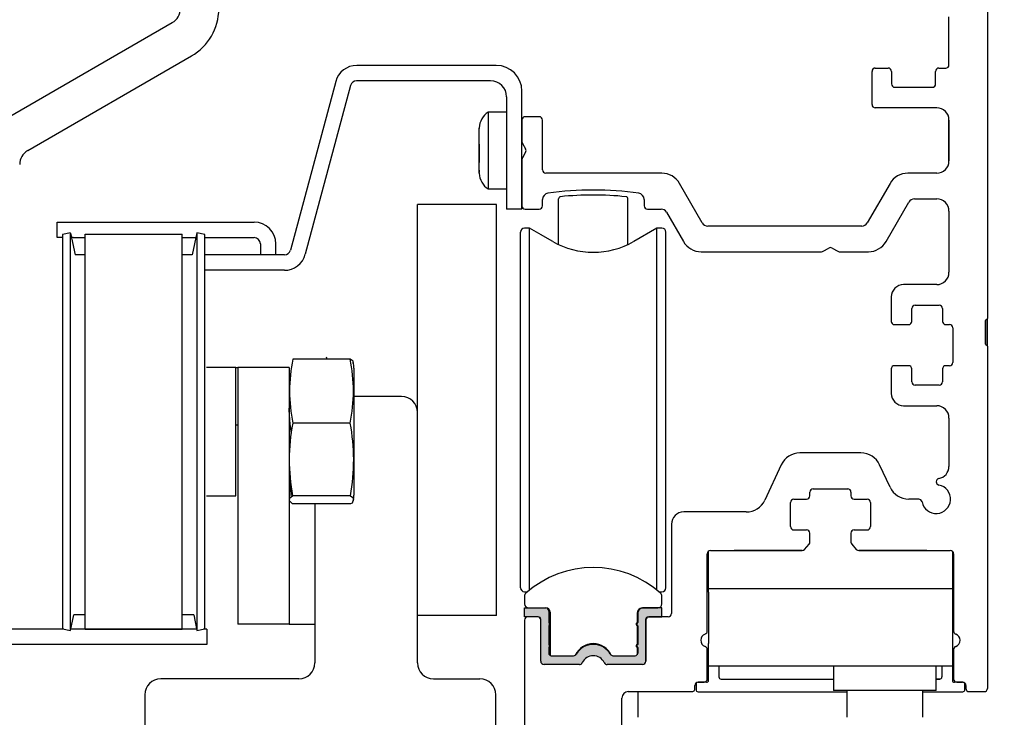
# Model space of a CAD drawing. Extents: x 0.2 to 12.5, y 0.1 to 10.5.
# Drawn here: x 5.9 to 7.1, y 7.6 to 8.4 of the extents above; entities that cross this region are included whole.
import ezdxf

# ---------------------------------------------------------------- set-up
doc = ezdxf.new("R2010")
doc.units = 0
doc.header["$MEASUREMENT"] = 0
doc.layers.get('0').update_dxf_attribs({"linetype": 'CONTINUOUS'})
doc.layers.get('DEFPOINTS').update_dxf_attribs({"linetype": 'CONTINUOUS'})
doc.styles.add('ROMANS', font='romans.shx', dxfattribs={"height": 0.06})
doc.dimstyles.get("Standard").update_dxf_attribs({"dimscale": 0, "dimtxt": 0.03125, "dimasz": 0.1, "dimexe": 0.03125, "dimexo": 0.05, "dimgap": 0.05, "dimtad": 0, "dimdec": 4, "dimlfac": 4, "dimzin": 4, "dimdsep": 46, "dimlunit": 5, "dimtxsty": 'ROMANS', "dimcen": 0.09, "dimadec": 0, "dimazin": 0, "dimtfac": 1, "dimtdec": 4, "dimtofl": 0, "dimtmove": 0, "dimatfit": 3, "dimfxl": 1, "dimfrac": 2, "dimtolj": 1, "dimtzin": 0, "dimarcsym": 0})

# ---------------------------------------------------------------- blocks, each defined once
blk = doc.blocks.new('*D8')
at = {"color": 0, "lineweight": -2}
for p, q in [((7.094, 9.3747), (7.4867, 9.3747)), ((7.4554, 9.2747), (7.4554, 8.7426)), ((7.4554, 7.7247), (7.4554, 8.2568)), ((7.094, 7.6247), (7.4867, 7.6247))]:
    blk.add_line(p, q, dxfattribs=at)
at = {"color": 0}
for points in [[(7.4388, 9.2747), (7.4721, 9.2747), (7.4554, 9.3747)], [(7.4388, 7.7247), (7.4721, 7.7247), (7.4554, 7.6247)]]:
    blk.add_solid(points, dxfattribs=at)
at = {"layer": 'DEFPOINTS', "color": 0}
for p in [(7.044, 9.3747), (7.4554, 9.3747), (7.044, 7.6247)]:
    blk.add_point(p, dxfattribs=at)
at = {"color": 0, "insert": (7.4554, 8.4997), "char_height": 0.06, "attachment_point": 5, "rotation": 90, "style": 'ROMANS'}
blk.add_mtext('\\A1;7" [178]', dxfattribs=at)
blk = doc.blocks.new('*D19')
at = {"color": 0, "lineweight": -2}
for p, q in [((7.094, 9.3747), (7.7616, 9.3747)), ((7.7303, 9.2747), (7.7303, 6.3487)), ((7.7303, 3.1999), (7.7303, 6.1259)), ((7.5162, 3.0999), (7.7616, 3.0999))]:
    blk.add_line(p, q, dxfattribs=at)
at = {"color": 0}
for points in [[(7.7136, 9.2747), (7.747, 9.2747), (7.7303, 9.3747)], [(7.7136, 3.1999), (7.747, 3.1999), (7.7303, 3.0999)]]:
    blk.add_solid(points, dxfattribs=at)
at = {"layer": 'DEFPOINTS', "color": 0}
for p in [(7.044, 9.3747), (7.4662, 3.0999), (7.7303, 3.0999)]:
    blk.add_point(p, dxfattribs=at)
at = {"color": 0, "insert": (7.7303, 6.2373), "char_height": 0.06, "attachment_point": 5, "rotation": 90, "style": 'ROMANS'}
blk.add_mtext('\\A1;"C"', dxfattribs=at)

msp = doc.modelspace()

# ---------------------------------------------------------------- hatches: boundary and pattern name
msp.add_hatch(color=256).paths.add_polyline_path([(6.5097097, 7.7049088, 0.5), (6.5097097, 7.7088458), (6.5097097, 7.7228123, 0.414213562), (6.5059597, 7.7265623), (6.4801821, 7.7265623), (6.4801821, 7.7157355), (6.4969144, 7.7157355, -0.414213562), (6.4998672, 7.7127828), (6.4998672, 7.6616945, 0.414213562), (6.5038672, 7.6576945), (6.5469095, 7.6576945, 0.290260942), (6.5505271, 7.6599878, -0.63393151), (6.5772072, 7.6599878, 0.290260942), (6.5808248, 7.6576945), (6.6238672, 7.6576945, 0.36983809), (6.6278199, 7.6610815), (6.6278199, 7.7127828, -0.414213562), (6.6307727, 7.7157355), (6.647505, 7.7157355), (6.647505, 7.7265623), (6.6242274, 7.7265623, 0.414213562), (6.6179774, 7.7203123), (6.6179774, 7.7088458, 0.5), (6.6179774, 7.7049088), (6.6179774, 7.682271, 0.5), (6.6179774, 7.678334), (6.6179774, 7.6714442, -0.414213562), (6.6150246, 7.6684914), (6.5878295, 7.6684914, -0.15200862), (6.5857015, 7.6691537, 0.645144764), (6.5419856, 7.6691536, -0.152004241), (6.5398576, 7.6684914), (6.5126624, 7.6684914, -0.414213562), (6.5097097, 7.6714442), (6.5097097, 7.678334, 0.5), (6.5097097, 7.682271)])

# ---------------------------------------------------------------- linework, layer by layer
at = {"linetype": 'Continuous'}
for p, q in [((7.0439922, 8.4828195), (7.0439922, 8.0790695)), ((6.9971172, 8.3879445), (6.9971172, 8.4464445)), ((5.851606, 8.324032), (6.0511685, 8.4392495)), ((5.8750435, 8.2834371), (6.074606, 8.3986546)), ((6.4456922, 8.3871195), (6.2757335, 8.3871195)), ((6.9073672, 8.3839445), (6.9231172, 8.3839445)), ((6.9848672, 8.3839445), (6.9931172, 8.3839445)), ((6.9033672, 8.3395695), (6.9033672, 8.3799445)), ((6.9271172, 8.3799445), (6.9271172, 8.3645695)), ((6.9808672, 8.3645695), (6.9808672, 8.3799445)), ((6.2501364, 8.3674782), (6.1951092, 8.1621137)), ((6.26819, 8.3627004), (6.2131478, 8.1572802)), ((6.2501513, 8.3675338), (6.2501513, 8.3675338)), ((6.2501513, 8.3675338), (6.2501513, 8.3675338)), ((6.4388172, 8.3684445), (6.2756759, 8.3684445)), ((6.9311172, 8.3605695), (6.9768672, 8.3605695)), ((6.4583172, 8.3489445), (6.4583172, 8.2121945)), ((6.4769922, 8.2121945), (6.4769922, 8.3558195)), ((6.9821172, 8.3355695), (6.9073672, 8.3355695)), ((6.4360302, 8.3300655), (6.4360302, 8.2370269)), ((6.4583172, 8.3300655), (6.4360302, 8.3300655)), ((6.4250672, 8.3110655), (6.4250673, 8.310437)), ((6.9971172, 8.2709445), (6.9971172, 8.3205695)), ((6.4250673, 8.2911083), (6.4250672, 8.2808671)), ((6.4250672, 8.2858595), (6.4250672, 8.2895164)), ((6.4250672, 8.2598021), (6.4250673, 8.2570045)), ((6.4250672, 8.2561962), (6.4250672, 8.2558235)), ((6.4360302, 8.2370269), (6.4360302, 8.2368235)), ((6.4360302, 8.2368235), (6.4583172, 8.2368235)), ((6.521617, 8.1691513), (6.521617, 8.2248124)), ((6.6060701, 8.1691513), (6.6060701, 8.2248095)), ((6.4769922, 8.2121945), (6.4583172, 8.2121945)), ((6.4769922, 8.2121945), (6.4769922, 8.2121945)), ((6.4769922, 8.2121945), (6.4769922, 8.2121945)), ((5.9107422, 8.1962945), (5.9302422, 8.1962945)), ((5.9107422, 8.1776195), (5.9107422, 8.1962945)), ((5.9302422, 8.1962945), (6.1508147, 8.1962945)), ((5.9270296, 8.1833205), (5.9174021, 8.1812741)), ((5.9174021, 8.1812741), (5.9174021, 7.7011149)), ((5.9270296, 7.6993132), (5.9270296, 8.1830758)), ((5.9450808, 7.7007418), (5.9450808, 8.1816473)), ((5.9450808, 8.1816473), (6.063191, 8.1816473)), ((6.063191, 7.7007418), (6.063191, 8.1816473)), ((6.0812422, 8.1833205), (6.0755136, 8.1563695)), ((6.0908696, 8.1812741), (6.0812422, 8.1833205)), ((6.0812422, 8.1830758), (6.0812422, 7.6993132)), ((6.0908696, 7.7011149), (6.0908696, 8.1812741)), ((5.9174021, 8.1776195), (5.9107422, 8.1776195)), ((5.9302422, 8.1776195), (5.9282413, 8.1776195)), ((5.9302422, 8.1776195), (5.9450808, 8.1776195)), ((6.063191, 8.1776195), (6.0800304, 8.1776195)), ((6.0908696, 8.1776195), (6.1507397, 8.1776195)), ((6.1585397, 8.1698195), (6.1585397, 8.1563695)), ((6.1772147, 8.1563695), (6.1772147, 8.1698945)), ((5.9450808, 8.1563695), (5.9327582, 8.1563695)), ((6.0755136, 8.1563695), (6.063191, 8.1563695)), ((6.1876232, 8.1563695), (6.0908696, 8.1563695)), ((6.1876232, 8.1376945), (6.0908696, 8.1376945)), ((7.0414922, 8.0765695), (7.0414922, 8.0478195)), ((6.2678486, 8.0296862), (6.1979035, 8.0296862)), ((6.128506, 8.0193195), (6.0927185, 8.0193195)), ((6.128506, 7.9655867), (6.128506, 8.0193195)), ((6.128506, 8.0193195), (6.131006, 8.0193195)), ((6.193506, 8.0193195), (6.131006, 8.0193195)), ((6.131006, 8.0193195), (6.131006, 7.7068195)), ((6.193506, 8.0193195), (6.193506, 7.7068195)), ((6.2722461, 8.0184583), (6.2722461, 7.8639307)), ((6.128506, 7.8630695), (6.128506, 7.9655867)), ((6.2678486, 7.9515396), (6.1979035, 7.9515396)), ((6.131006, 7.9490695), (6.128506, 7.9490695)), ((6.0927185, 7.8630695), (6.128506, 7.8630695)), ((6.2680089, 7.8632823), (6.1977432, 7.8632823)), ((6.2681663, 7.8531715), (6.1975857, 7.8531715)), ((5.9270296, 7.6990685), (5.9310678, 7.7180668)), ((5.9450808, 7.7180668), (5.9310678, 7.7180668)), ((5.9395935, 7.7180668), (5.9395935, 7.7180668)), ((5.9395935, 7.7180668), (5.9395935, 7.7180668)), ((5.9395935, 7.7180668), (5.9395935, 7.7180668)), ((5.9395935, 7.7180668), (5.9395935, 7.7180668)), ((5.9395935, 7.7180668), (5.9395935, 7.7180668)), ((5.9395935, 7.7180668), (5.9395935, 7.7180668)), ((6.077204, 7.7180668), (6.063191, 7.7180668)), ((6.0683435, 7.7180668), (6.0683435, 7.7180668)), ((6.0683435, 7.7180668), (6.0683435, 7.7180668)), ((6.0683435, 7.7180668), (6.0683435, 7.7180668)), ((6.0683435, 7.7180668), (6.0683435, 7.7180668)), ((6.0683435, 7.7180668), (6.0683435, 7.7180668)), ((6.077204, 7.7180668), (6.0812422, 7.6990685)), ((5.9191576, 7.7007418), (5.8448435, 7.7007418)), ((5.9174021, 7.7011149), (5.9270296, 7.6990685)), ((6.0808865, 7.7007418), (5.9273852, 7.7007418)), ((5.9450808, 7.7007418), (6.063191, 7.7007418)), ((6.0812422, 7.6990685), (6.0908696, 7.7011149)), ((6.0933435, 7.7007418), (6.0891141, 7.7007418)), ((6.0933435, 7.7007418), (6.0933435, 7.6820668)), ((6.193506, 7.7068195), (6.131006, 7.7068195)), ((6.193506, 7.7068195), (6.224756, 7.7068195)), ((6.0933435, 7.6820668), (5.8448435, 7.6820668))]:
    msp.add_line(p, q, dxfattribs=at)
at = {"color": 7, "linetype": 'Continuous'}
for p, q in [((6.4979922, 8.3246945), (6.4809922, 8.3246945)), ((6.4769922, 8.3206945), (6.4769922, 8.2942484)), ((6.5019922, 8.2599445), (6.5019922, 8.3206945)), ((6.9971172, 8.3205695), (6.9971172, 8.2709445)), ((6.4775281, 8.2922484), (6.4814563, 8.2854445)), ((6.4814563, 8.2814445), (6.4775281, 8.2746407)), ((6.4769922, 8.2726407), (6.4769922, 8.2161945)), ((6.647292, 8.2559445), (6.5059922, 8.2559445)), ((6.9821172, 8.2559445), (6.9469423, 8.2559445)), ((6.6966555, 8.1954445), (6.6689427, 8.2434445)), ((6.9252917, 8.2434445), (6.8975789, 8.1954445)), ((6.349756, 7.9645695), (6.349756, 8.217952)), ((6.445881, 8.2177033), (6.349756, 8.2177033)), ((6.412256, 8.2177033), (6.412256, 8.2179505)), ((6.412256, 8.2177033), (6.412256, 8.2177033)), ((6.445881, 7.7174554), (6.445881, 8.2177033)), ((6.445881, 8.2177033), (6.445881, 8.2177033)), ((6.5019922, 8.2161945), (6.5019922, 8.223881)), ((6.6258422, 8.2238668), (6.6258422, 8.2161945)), ((6.9206007, 8.1728195), (6.9482413, 8.2206945)), ((6.9551695, 8.2246945), (6.9821172, 8.2246945)), ((6.4809922, 8.2121945), (6.4979922, 8.2121945)), ((6.6298422, 8.2121945), (6.646426, 8.2121945)), ((6.6531377, 8.2083195), (6.6736336, 8.1728195)), ((6.9971172, 8.2096945), (6.9971172, 8.1353195)), ((6.8908672, 8.1915695), (6.7033672, 8.1915695)), ((6.4752609, 7.9377741), (6.4752609, 8.1842393)), ((6.4863274, 8.1891606), (6.4801821, 8.1891606)), ((6.514631, 8.1728195), (6.4863274, 8.1891606)), ((6.4863274, 7.9370939), (6.4863274, 8.1891606)), ((6.514631, 8.1728195), (6.4996812, 8.1814592)), ((6.6413597, 8.1891606), (6.6130561, 8.1728195)), ((6.6413597, 8.1891691), (6.6132038, 8.1729132)), ((6.6413597, 8.0458289), (6.6413597, 8.1891691)), ((6.647505, 8.1891606), (6.6413597, 8.1891691)), ((6.6413597, 8.0458289), (6.6413597, 8.1891606)), ((6.6413597, 7.9370939), (6.6413597, 8.1891606)), ((6.6413597, 8.0458374), (6.6413597, 8.1891606)), ((6.647505, 8.1891606), (6.6413597, 8.1891606)), ((6.6524262, 8.1842393), (6.6524262, 8.1842478)), ((6.6524262, 7.9377741), (6.6524262, 8.1842393)), ((6.6952843, 8.1603195), (6.8419383, 8.1603195)), ((6.8439383, 8.1608554), (6.8507422, 8.1647836)), ((6.8547422, 8.1647836), (6.861546, 8.1608554)), ((6.863546, 8.1603195), (6.8989501, 8.1603195)), ((6.9821172, 8.1203195), (6.9418047, 8.1203195)), ((6.9558047, 8.0953195), (6.9853047, 8.0953195)), ((6.9518047, 8.0755695), (6.9518047, 8.0913195)), ((6.9893047, 8.0913195), (6.9893047, 8.0755695)), ((6.9308047, 8.0715695), (6.9478047, 8.0715695)), ((6.9518047, 8.0755695), (6.9518047, 8.0755695)), ((6.9933047, 8.0715695), (6.9978047, 8.0715695)), ((7.0414922, 8.0478195), (7.0414922, 8.0765695)), ((7.0439922, 8.0453195), (7.0439922, 8.0790695)), ((7.0018047, 8.0675695), (7.0018047, 8.0255695)), ((7.0439922, 8.0453195), (7.0439922, 7.6286945)), ((6.9478047, 8.0215695), (6.9308047, 8.0215695)), ((6.9518047, 8.0018195), (6.9518047, 8.0175695)), ((6.9518047, 8.0175695), (6.9518047, 8.0175695)), ((6.9893047, 8.0175695), (6.9893047, 8.0018195)), ((6.9978047, 8.0215695), (6.9933047, 8.0215695)), ((6.9853047, 7.9978195), (6.9558047, 7.9978195)), ((6.330256, 7.9840695), (6.2722461, 7.9840695)), ((6.349756, 7.6598195), (6.349756, 7.9645695)), ((6.9418047, 7.9728195), (6.9821172, 7.9728195)), ((6.9971172, 7.9578195), (6.9971172, 7.898892)), ((6.4752609, 7.7511685), (6.4752609, 7.9377741)), ((6.4863274, 7.7482837), (6.4863274, 7.9370939)), ((6.6413597, 7.7482838), (6.6413597, 7.9370939)), ((6.6524262, 7.7511685), (6.6524262, 7.9377741)), ((6.8899404, 7.9153195), (6.8155439, 7.9153195)), ((6.7928862, 7.900885), (6.7728322, 7.857879)), ((6.925366, 7.873504), (6.9125981, 7.900885)), ((6.6413597, 7.7482838), (6.6413597, 7.8895874)), ((6.6413597, 7.7482838), (6.6413597, 7.8895789)), ((6.6413597, 7.7482838), (6.6413597, 7.8895789)), ((6.8277422, 7.8630695), (6.8277422, 7.8675695)), ((6.8317422, 7.8715695), (6.8737422, 7.8715695)), ((6.8777422, 7.8675695), (6.8777422, 7.8630695)), ((6.8039922, 7.8255695), (6.8039922, 7.8550695)), ((6.8079922, 7.8590695), (6.8237422, 7.8590695)), ((6.8817422, 7.8590695), (6.8974922, 7.8590695)), ((6.9014922, 7.8550695), (6.9014922, 7.8255695)), ((6.9603675, 7.8590695), (6.9480237, 7.8590695)), ((6.224756, 7.8531715), (6.224756, 7.6598195)), ((6.7501745, 7.8434445), (6.6741172, 7.8434445)), ((6.6591172, 7.8284445), (6.6591172, 7.7197355)), ((6.8079922, 7.8215695), (6.8237422, 7.8215695)), ((6.8817422, 7.8215695), (6.8974922, 7.8215695)), ((6.8277422, 7.806815), (6.8277422, 7.8175695)), ((6.8777422, 7.8175695), (6.8777422, 7.806815)), ((6.7042422, 7.7496945), (6.7042422, 7.795692)), ((6.7067422, 7.7965695), (6.818313, 7.7965695)), ((6.818313, 7.7965695), (6.7354922, 7.7965695)), ((6.8213318, 7.7979453), (6.826761, 7.8041908)), ((6.8787233, 7.8041908), (6.8841525, 7.7979453)), ((6.8871713, 7.7965695), (6.9987422, 7.7965695)), ((6.9699922, 7.7965695), (6.8871713, 7.7965695)), ((7.0012422, 7.795692), (7.0012422, 7.7496945)), ((6.7027422, 7.6985082), (6.7027422, 7.7925695)), ((7.0027422, 7.7925695), (7.0027422, 7.6985082)), ((6.4863274, 7.7482837), (6.4863274, 7.7656307)), ((6.4863274, 7.7482837), (6.4863274, 7.7656307)), ((6.4863274, 7.7482837), (6.4863274, 7.7656281)), ((7.0012422, 7.7496945), (6.7042422, 7.7496945)), ((6.7042422, 7.7458195), (6.7042422, 7.7496945)), ((7.0012422, 7.7496945), (7.0012422, 7.7458195)), ((6.4801821, 7.7462557), (6.4838925, 7.7462557)), ((6.4801821, 7.7462472), (6.4838826, 7.7462472)), ((6.4801821, 7.7407774), (6.4801821, 7.7314836)), ((6.6437946, 7.7462557), (6.647505, 7.7462557)), ((6.6438045, 7.7462472), (6.647505, 7.7462472)), ((6.647505, 7.7314836), (6.647505, 7.7407774)), ((6.7042422, 7.7458195), (6.7042422, 7.683257)), ((7.0012422, 7.7458195), (7.0012422, 7.683257)), ((6.4801821, 7.7157355), (6.4801821, 7.7265623)), ((6.4801821, 7.7265623), (6.5059597, 7.7265623)), ((6.6236024, 7.7265623), (6.6425838, 7.7265623)), ((6.647505, 7.7265623), (6.6242274, 7.7265623)), ((6.647505, 7.7157355), (6.647505, 7.7265623)), ((6.412256, 7.7174554), (6.349756, 7.7174539)), ((6.445881, 7.7174554), (6.349756, 7.7174554)), ((6.412256, 7.7177033), (6.412256, 7.7174554)), ((6.4801797, 7.7117355), (6.4801797, 7.5686945)), ((6.4969144, 7.7157355), (6.4801821, 7.7157355)), ((6.4958672, 7.7157355), (6.4841797, 7.7157355)), ((6.4998672, 7.6616945), (6.4998672, 7.7127828)), ((6.5097097, 7.7228123), (6.5097097, 7.7088458)), ((6.5111861, 7.721641), (6.5111861, 7.668887)), ((6.6173524, 7.7203123), (6.6173524, 7.7085249)), ((6.6179774, 7.7203123), (6.6179774, 7.7088458)), ((6.6278199, 7.6610815), (6.6278199, 7.7127828)), ((6.6278672, 7.7117355), (6.6278672, 7.6616945)), ((6.6307727, 7.7157355), (6.647505, 7.7157355)), ((6.6551172, 7.7157355), (6.6318672, 7.7157355)), ((6.5097097, 7.7049088), (6.5097097, 7.682271)), ((6.6160008, 7.7068773), (6.6173524, 7.7085249)), ((6.6173524, 7.7052296), (6.6160008, 7.7068773)), ((6.6173524, 7.7052296), (6.6173524, 7.6819501)), ((6.6179774, 7.7049088), (6.6179774, 7.682271)), ((6.5097097, 7.678334), (6.5097097, 7.6714442)), ((6.6160008, 7.6803025), (6.6173524, 7.6819501)), ((6.6173524, 7.6786548), (6.6160008, 7.6803025)), ((6.6173524, 7.6786548), (6.6173524, 7.6696275)), ((6.6179774, 7.678334), (6.6179774, 7.6714442)), ((6.7027422, 7.6401945), (6.7027422, 7.6758808)), ((6.7042422, 7.6385405), (6.7042422, 7.683257)), ((7.0012422, 7.683257), (7.0012422, 7.6385405)), ((7.0027422, 7.6758808), (7.0027422, 7.6401945)), ((6.5126624, 7.6684914), (6.5398576, 7.6684914)), ((6.5597422, 7.667856), (6.5597422, 7.6679382)), ((6.5878295, 7.6684914), (6.6150246, 7.6684914)), ((6.5469095, 7.6576945), (6.5038672, 7.6576945)), ((6.6238672, 7.6576945), (6.5808248, 7.6576945)), ((6.7042422, 7.6559445), (7.0012422, 7.6559445)), ((6.7169922, 7.6559445), (6.7169922, 7.6425405)), ((6.8564922, 7.6559445), (6.8564922, 7.6259445)), ((6.9814922, 7.6400405), (6.9814922, 7.6559445)), ((6.9814922, 7.6259445), (6.9814922, 7.6559445)), ((6.9884922, 7.6559445), (6.9884922, 7.6425405)), ((6.9884922, 7.6559445), (6.9884922, 7.6425405)), ((6.9884922, 7.6559445), (6.9884922, 7.6425405)), ((6.205256, 7.6403195), (6.037256, 7.6403195)), ((6.369256, 7.6403195), (6.425756, 7.6403195)), ((6.7194922, 7.6400405), (6.8564922, 7.6400405)), ((6.9814922, 7.6400405), (6.9859922, 7.6400405)), ((6.9859922, 7.6400405), (6.9814922, 7.6400405)), ((6.9859922, 7.6400405), (6.9814922, 7.6400405)), ((6.6877422, 7.6286945), (6.6877422, 7.6321945)), ((6.6889922, 7.6335405), (6.6889922, 7.6270405)), ((6.7017422, 7.6360405), (6.6914922, 7.6360405)), ((6.6917422, 7.6361945), (6.6987422, 7.6361945)), ((7.0139922, 7.6360405), (7.0037422, 7.6360405)), ((7.0067422, 7.6361945), (7.0137422, 7.6361945)), ((7.0164922, 7.6270405), (7.0164922, 7.6335405)), ((7.0177422, 7.6321945), (7.0177422, 7.6286945)), ((6.017756, 7.6208195), (6.017756, 7.3630695)), ((6.445256, 7.3630695), (6.445256, 7.6208195)), ((6.5986797, 7.4411945), (6.5986797, 7.6169445)), ((6.6064297, 7.6246945), (6.6837422, 7.6246945)), ((6.6184922, 7.5934445), (6.6184922, 7.6246945)), ((6.6914922, 7.6245405), (6.8726797, 7.6245405)), ((6.9814922, 7.6259445), (6.8564922, 7.6259445)), ((6.8726797, 7.6259445), (6.8726797, 7.5934445)), ((6.9653047, 7.5934445), (6.9653047, 7.6259445)), ((6.9653047, 7.6245405), (7.0139922, 7.6245405)), ((7.0217422, 7.6246945), (7.0399922, 7.6246945))]:
    msp.add_line(p, q, dxfattribs=at)
for p, q in [((5.9270296, 8.1830758), (5.9327582, 8.1563695)), ((6.9268047, 8.1053195), (6.9268047, 8.0755695)), ((6.9268047, 8.0175695), (6.9268047, 7.9878195))]:
    msp.add_line(p, q)
at = {"linetype": 'Continuous', "flags": 128}
for points in [[(6.4250672, 8.286022), (6.4250672, 8.2963558), (6.4250672, 8.3047128), (6.4250673, 8.307813), (6.4250673, 8.3098851), (6.4250672, 8.3106972)], [(6.4250672, 8.255944), (6.4250672, 8.2589909), (6.4250672, 8.2658212), (6.4250672, 8.2670246), (6.4250672, 8.2703233), (6.4250673, 8.2751908), (6.4250672, 8.286022)], [(6.4250672, 8.2808671), (6.4250672, 8.2704974), (6.4250672, 8.2690535)], [(6.2715035, 8.0243324), (6.2712444, 8.0269543), (6.2678486, 8.0296862)], [(6.1939602, 7.8910205), (6.1953585, 7.8641327), (6.1958413, 7.8617566)], [(6.1975857, 7.8531715), (6.1940598, 7.8568771), (6.194494, 7.8606757), (6.1977432, 7.8632823)], [(6.2680089, 7.8632823), (6.2710344, 7.8610953), (6.2717932, 7.8588799), (6.2700989, 7.8543447), (6.2681663, 7.8531715)]]:
    msp.add_lwpolyline(points, dxfattribs=at)
at = {"linetype": 'Continuous'}
for centre, radius, start, end in [((6.0414185, 8.456137), 0.0195, 300, 0), ((6.0414185, 8.456137), 0.066375, 300, 0), ((6.2757335, 8.3606195), 0.0265, 90, 165.0000001), ((6.4456922, 8.3558195), 0.0313, 360, 90), ((6.9073672, 8.3799445), 0.004, 90, 180), ((6.9231172, 8.3799445), 0.004, 0, 90), ((6.9848672, 8.3799445), 0.004, 90, 180), ((6.9931172, 8.3879445), 0.004, 270, 0), ((6.2756759, 8.3606945), 0.00775, 90, 165.0000001), ((6.4388172, 8.3489445), 0.0195, 0, 90), ((6.9311172, 8.3645695), 0.004, 180, 270), ((6.9768672, 8.3645695), 0.004, 270, 0), ((6.9073672, 8.3395695), 0.004, 180, 270), ((6.9821172, 8.3205695), 0.015, 0, 90), ((6.4470131, 8.3110655), 0.021946, 120.030108, 180), ((5.8847935, 8.2665496), 0.0195, 120, 180), ((6.4470131, 8.2558235), 0.021946, 180, 239.969892), ((6.524117, 8.2248124), 0.0025, 95.8256652, 180), ((6.5638297, 7.835583), 0.39375, 84.1702461, 95.8256652), ((6.6035701, 8.2248095), 0.0025, 0, 84.1702461), ((6.1508147, 8.1698945), 0.0264, 360, 90), ((6.1507397, 8.1698195), 0.0078, 360, 90), ((6.1876232, 8.1641195), 0.00775, 270, 345), ((6.1876232, 8.1641195), 0.026425, 270.0000004, 345), ((7.0427422, 8.0765695), 0.00125, 90, 180), ((7.0427422, 8.0790695), 0.00125, 270, 0), ((7.0427422, 8.0478195), 0.00125, 180, 270), ((7.0427422, 8.0453195), 0.00125, 0, 90), ((6.3919117, 7.9906129), 0.1979037, 168.6129501, 191.3870499), ((6.1947363, 8.0184583), 0.0462598, 14.0467425, 16.7446827), ((6.0738404, 7.9906129), 0.1979037, 348.6129501, 11.3870499), ((6.2259863, 8.0184583), 0.0462598, 0, 8.8396006), ((6.3449388, 7.9684351), 0.1516858, 174.010414, 191.1682698), ((6.4252637, 7.9069978), 0.2316822, 168.9156527, 190.8761904), ((6.0348767, 7.9069876), 0.2371935, 349.3819988, 10.8261581), ((6.2259863, 7.8639307), 0.0462598, 351.6101665, 0), ((6.6242274, 7.7203123), 0.00625, 90, 180)]:
    msp.add_arc(centre, radius, start, end, dxfattribs=at)
at = {"color": 7, "linetype": 'Continuous'}
for centre, radius, start, end in [((6.4809922, 8.3206945), 0.004, 90, 180), ((6.4979922, 8.3206945), 0.004, 0, 90), ((6.4809922, 8.2942484), 0.004, 180, 210), ((6.4809922, 8.2726407), 0.004, 150, 180), ((6.4779922, 8.2834445), 0.004, 330, 30), ((6.9821172, 8.2709445), 0.015, 270, 0), ((6.5059922, 8.2599445), 0.004, 180, 270), ((6.647292, 8.2309445), 0.025, 30, 90), ((6.9469423, 8.2309445), 0.025, 90, 150), ((6.5097422, 8.223881), 0.00775, 98.0605889, 180), ((6.5638672, 7.8416945), 0.39375, 81.9244193, 98.0605889), ((6.6180922, 8.2238668), 0.00775, 0, 81.9244193), ((6.4809922, 8.2161945), 0.004, 180, 270), ((6.4979922, 8.2161945), 0.004, 270, 0), ((6.6298422, 8.2161945), 0.004, 180, 270), ((6.9551695, 8.2166945), 0.008, 90, 150), ((6.9821172, 8.2096945), 0.015, 0, 90), ((6.646426, 8.2044445), 0.00775, 30, 90), ((6.7033672, 8.1993195), 0.00775, 210, 270), ((6.8908672, 8.1993195), 0.00775, 270, 330), ((6.4801821, 8.1842393), 0.0049213, 90, 180), ((6.647505, 8.1842393), 0.0049213, 0, 90), ((6.5638435, 8.2580582), 0.0984252, 240, 300), ((6.6952843, 8.1853195), 0.025, 210, 270), ((6.8989501, 8.1853195), 0.025, 270, 330), ((6.8419383, 8.1643195), 0.004, 270, 300), ((6.8527422, 8.1613195), 0.004, 60, 120), ((6.863546, 8.1643195), 0.004, 240, 270), ((6.9821172, 8.1353195), 0.015, 270, 0), ((6.9418047, 8.1053195), 0.015, 90, 180), ((6.9558047, 8.0913195), 0.004, 90, 180), ((6.9853047, 8.0913195), 0.004, 0, 90), ((6.9308047, 8.0755695), 0.004, 180, 270), ((6.9478047, 8.0755695), 0.004, 270, 0), ((6.9933047, 8.0755695), 0.004, 180, 270), ((6.9978047, 8.0675695), 0.004, 0, 90), ((7.0427422, 8.0765695), 0.00125, 90, 180), ((7.0427422, 8.0790695), 0.00125, 270, 0), ((7.0427422, 8.0478195), 0.00125, 180, 270), ((7.0427422, 8.0453195), 0.00125, 0, 90), ((6.9978047, 8.0255695), 0.004, 270, 0), ((6.9308047, 8.0175695), 0.004, 90, 180), ((6.9478047, 8.0175695), 0.004, 0, 90), ((6.9933047, 8.0175695), 0.004, 90, 180), ((6.9558047, 8.0018195), 0.004, 180, 270), ((6.9853047, 8.0018195), 0.004, 270, 0), ((6.9418047, 7.9878195), 0.015, 180, 270), ((6.330256, 7.9645695), 0.0195, 0, 90), ((6.9821172, 7.9578195), 0.015, 0, 90), ((6.8155439, 7.8903195), 0.025, 90, 155), ((6.8899404, 7.8903195), 0.025, 25, 90), ((6.9821172, 7.898892), 0.015, 280.2318363, 0), ((6.9854922, 7.8801941), 0.004, 100.2318363, 259.2778476), ((6.8317422, 7.8675695), 0.004, 90, 180), ((6.8737422, 7.8675695), 0.004, 0, 90), ((6.9480237, 7.8840695), 0.025, 205, 270), ((6.9814922, 7.8590695), 0.0175, 190.7221524, 79.2778476), ((6.7501745, 7.8684445), 0.025, 270, 335), ((6.8079922, 7.8550695), 0.004, 90, 180), ((6.8237422, 7.8630695), 0.004, 270, 0), ((6.8817422, 7.8630695), 0.004, 180, 270), ((6.8974922, 7.8550695), 0.004, 0, 90), ((6.9603675, 7.8550695), 0.004, 10.7221524, 90), ((6.6741172, 7.8284445), 0.015, 90, 180), ((6.8079922, 7.8255695), 0.004, 180, 270), ((6.8237422, 7.8175695), 0.004, 0, 90), ((6.8817422, 7.8175695), 0.004, 90, 180), ((6.8974922, 7.8255695), 0.004, 270, 0), ((6.8237422, 7.806815), 0.004, 319, 0), ((6.8817422, 7.806815), 0.004, 180, 221), ((6.7067422, 7.7925695), 0.004, 90, 180), ((6.818313, 7.8005695), 0.004, 270, 319), ((6.8871713, 7.8005695), 0.004, 221, 270), ((6.9987422, 7.7925695), 0.004, 0, 90), ((6.5638436, 7.6527433), 0.1230314, 48.1896143, 131.8103575), ((6.4801821, 7.7511769), 0.0049213, 180, 270), ((6.4801821, 7.7511685), 0.0049213, 180, 270), ((6.647505, 7.7511769), 0.0049213, 270, 0), ((6.647505, 7.7511685), 0.0049213, 270, 0), ((6.4851034, 7.7407774), 0.0049213, 131.8103575, 180), ((6.6425838, 7.7407774), 0.0049213, 0, 48.1896143), ((6.4851034, 7.7314836), 0.0049213, 180, 270), ((6.5059597, 7.7228123), 0.00375, 0, 90), ((6.5062648, 7.721641), 0.0049213, 0, 89.9998581), ((6.6236024, 7.7203123), 0.00625, 90, 180), ((6.6425838, 7.7314836), 0.0049213, 270, 0), ((6.4841797, 7.7117355), 0.004, 90, 180), ((6.4958672, 7.7117355), 0.004, 0, 90), ((6.4969144, 7.7127828), 0.0029528, 0, 90), ((6.6307727, 7.7127828), 0.0029528, 90, 180), ((6.6318672, 7.7117355), 0.004, 90, 180), ((6.6551172, 7.7197355), 0.004, 270, 0), ((6.5082333, 7.7068773), 0.0024606, 306.8698976, 53.1301024), ((6.6194538, 7.7068773), 0.0024606, 126.8698976, 233.1301024), ((6.7027422, 7.6871945), 0.008, 109.4712206, 250.5287794), ((6.6987422, 7.6985082), 0.004, 289.4712206, 0), ((7.0067422, 7.6985082), 0.004, 180, 250.5287794), ((7.0027422, 7.6871945), 0.008, 289.4712206, 70.5287794), ((6.5082333, 7.6803025), 0.0024606, 306.8698976, 53.1301024), ((6.5638435, 7.6592641), 0.0239911, 24.3443014, 155.6557941), ((6.5638436, 7.6582553), 0.0240157, 30.2463951, 149.7536049), ((6.6194538, 7.6803025), 0.0024606, 126.8698976, 233.1301024), ((6.6987422, 7.6758808), 0.004, 0, 70.5287794), ((7.0067422, 7.6758808), 0.004, 109.4712206, 180), ((6.5126624, 7.6714442), 0.0029528, 180, 270), ((6.5398576, 7.6722414), 0.00375, 270, 329.7536049), ((6.5638672, 7.6536945), 0.01475, 25.2562037, 154.7437963), ((6.5878295, 7.6722414), 0.00375, 210.2463951, 270), ((6.6150246, 7.6714442), 0.0029528, 270, 0), ((6.205256, 7.6598195), 0.0195, 270, 360), ((6.369256, 7.6598195), 0.0195, 180, 270), ((6.5038672, 7.6616945), 0.004, 180, 270), ((6.5469095, 7.6616945), 0.004, 270, 334.7437963), ((6.5808248, 7.6616945), 0.004, 205.2562037, 270), ((6.6238672, 7.6616945), 0.004, 270, 0), ((6.037256, 7.6208195), 0.0195, 90, 180), ((6.425756, 7.6208195), 0.0195, 360, 90), ((6.6987422, 7.6401945), 0.004, 270, 0), ((6.7194922, 7.6425405), 0.0025, 180, 270), ((6.9859922, 7.6425405), 0.0025, 270, 0), ((6.9859922, 7.6425405), 0.0025, 270, 0), ((6.9859922, 7.6425405), 0.0025, 270, 0), ((7.0067422, 7.6401945), 0.004, 180, 270), ((6.6837422, 7.6286945), 0.004, 270, 0), ((6.6917422, 7.6321945), 0.004, 90, 180), ((6.6914922, 7.6335405), 0.0025, 90, 180), ((6.6914922, 7.6270405), 0.0025, 180, 270), ((6.7017422, 7.6385405), 0.0025, 270, 0), ((7.0037422, 7.6385405), 0.0025, 180, 270), ((7.0137422, 7.6321945), 0.004, 0, 90), ((7.0139922, 7.6335405), 0.0025, 0, 90), ((7.0139922, 7.6270405), 0.0025, 270, 0), ((7.0217422, 7.6286945), 0.004, 180, 270), ((7.0399922, 7.6286945), 0.004, 270, 0), ((6.6064297, 7.6169445), 0.00775, 90, 180)]:
    msp.add_arc(centre, radius, start, end, dxfattribs=at)

# ---------------------------------------------------------------- dimensions: what is measured, and where the dimension line sits
dim = msp.add_linear_dim(base=(7.4554405, 9.3746945), p1=(7.0439922, 7.6246945), p2=(7.0439922, 9.3746945), angle=90, dimstyle='STANDARD', override={"dimscale": 1, "dimpost": '"'})
dim.commit()
dim.dimension.update_dxf_attribs({"geometry": '*D8', "text_midpoint": (7.4554405, 8.4996945)})
dim = msp.add_linear_dim(base=(7.7303067, 3.0999042), p1=(7.0439922, 9.3746945), p2=(7.4662421, 3.0999042), angle=90, text='"C"', dimstyle='STANDARD', override={"dimscale": 1, "dimpost": '"', "dimcen": -0.0175})
dim.commit()
dim.dimension.update_dxf_attribs({"geometry": '*D19', "text_midpoint": (7.7303067, 6.2372993)})

doc.saveas('drawing.dxf')
